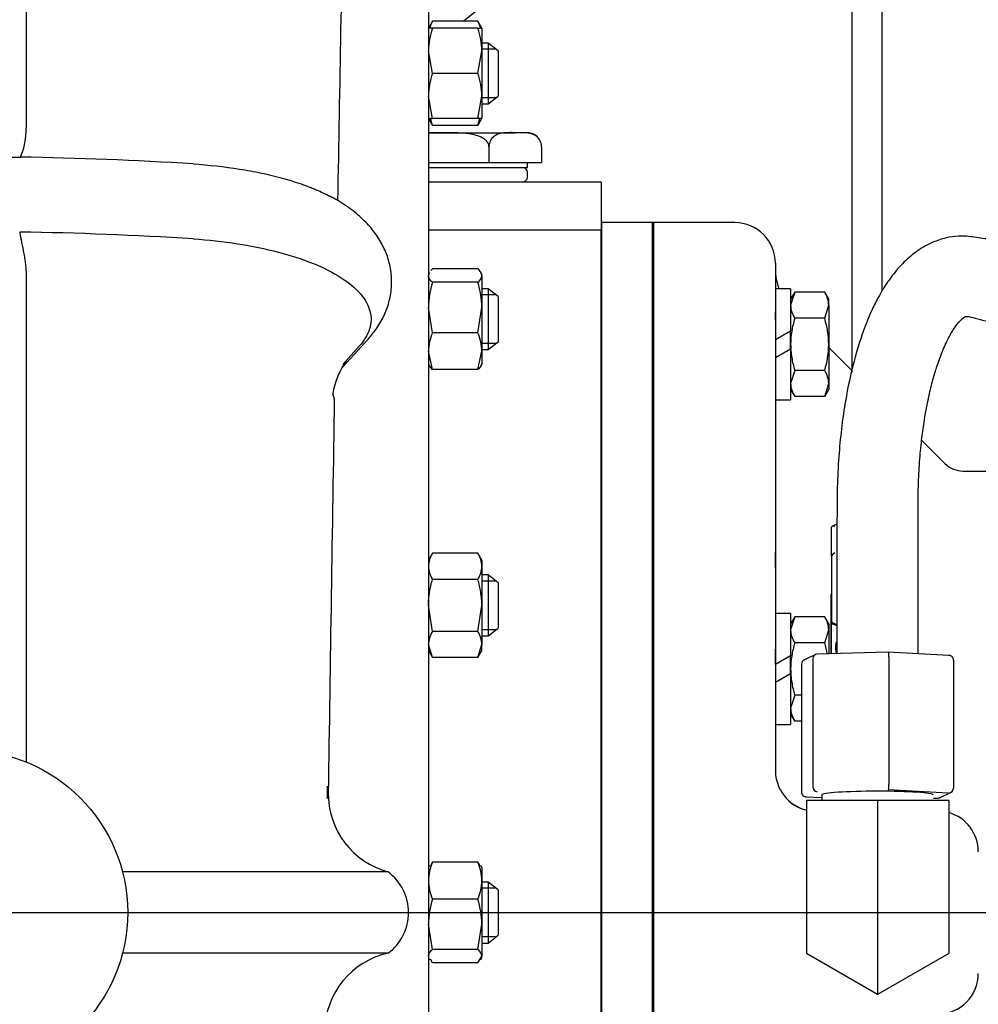
# Model space of a CAD drawing. Units: inches. Extents: x 0 to 17, y 0 to 11.
# Drawn here: x 10.5 to 11.4, y 6.8 to 7.8 of the extents above; entities that cross this region are included whole.
import ezdxf
from ezdxf.enums import TextEntityAlignment as Align
from ezdxf.lldxf.tags import DXFTag

# ---------------------------------------------------------------- set-up
doc = ezdxf.new("R2010")
doc.units = ezdxf.units.IN
doc.header["$MEASUREMENT"] = 0
for name, color, linetype in [('21133116', 7, 'Continuous'), ('25812011', 7, 'Continuous'), ('25817202', 7, 'Continuous'), ('31265033', 7, 'Continuous'), ('31871039', 7, 'Continuous'), ('38218010', 7, 'Continuous'), ('38251204', 7, 'Continuous'), ('38354501', 7, 'Continuous'), ('38681006', 7, 'Continuous'), ('38683435', 7, 'Continuous'), ('38683437', 7, 'Continuous'), ('38683807', 7, 'Continuous'), ('46335059ADJ', 7, 'Continuous'), ('46335099ADJ', 7, 'Continuous'), ('B0615_15991', 7, 'Continuous'), ('C06065_15991', 7, 'Continuous'), ('D06_15991', 7, 'Continuous'), ('Default', 7, 'Continuous'), ('J06_15991', 7, 'Continuous'), ('T03712-20', 7, 'Continuous')]:
    doc.layers.add(name, color=color, linetype=linetype)
doc.styles.add('SEACAD_arial_ttf', font='txt')
tags = doc.linetypes.add('CENTER2', pattern=[1.125, 0.75, -0.125, 0.125, -0.125]).pattern_tags.tags
tags[10:11] = [DXFTag(74, 4), DXFTag(75, 0), DXFTag(340, '0'), DXFTag(46, 0.0), DXFTag(50, 0.0), DXFTag(44, 0.0), DXFTag(45, 0.0)]
tags[8:9] = [DXFTag(74, 4), DXFTag(75, 0), DXFTag(340, '0'), DXFTag(46, 0.0), DXFTag(50, 0.0), DXFTag(44, 0.0), DXFTag(45, 0.0)]
tags[6:7] = [DXFTag(74, 4), DXFTag(75, 0), DXFTag(340, '0'), DXFTag(46, 0.0), DXFTag(50, 0.0), DXFTag(44, 0.0), DXFTag(45, 0.0)]
tags[4:5] = [DXFTag(74, 4), DXFTag(75, 0), DXFTag(340, '0'), DXFTag(46, 0.0), DXFTag(50, 0.0), DXFTag(44, 0.0), DXFTag(45, 0.0)]
tags = doc.linetypes.add('PHANTOM2', pattern=[1.25, 0.625, -0.125, 0.125, -0.125, 0.125, -0.125]).pattern_tags.tags
tags[14:15] = [DXFTag(74, 4), DXFTag(75, 0), DXFTag(340, '0'), DXFTag(46, 0.0), DXFTag(50, 0.0), DXFTag(44, 0.0), DXFTag(45, 0.0)]
tags[12:13] = [DXFTag(74, 4), DXFTag(75, 0), DXFTag(340, '0'), DXFTag(46, 0.0), DXFTag(50, 0.0), DXFTag(44, 0.0), DXFTag(45, 0.0)]
tags[10:11] = [DXFTag(74, 4), DXFTag(75, 0), DXFTag(340, '0'), DXFTag(46, 0.0), DXFTag(50, 0.0), DXFTag(44, 0.0), DXFTag(45, 0.0)]
tags[8:9] = [DXFTag(74, 4), DXFTag(75, 0), DXFTag(340, '0'), DXFTag(46, 0.0), DXFTag(50, 0.0), DXFTag(44, 0.0), DXFTag(45, 0.0)]
tags[6:7] = [DXFTag(74, 4), DXFTag(75, 0), DXFTag(340, '0'), DXFTag(46, 0.0), DXFTag(50, 0.0), DXFTag(44, 0.0), DXFTag(45, 0.0)]
tags[4:5] = [DXFTag(74, 4), DXFTag(75, 0), DXFTag(340, '0'), DXFTag(46, 0.0), DXFTag(50, 0.0), DXFTag(44, 0.0), DXFTag(45, 0.0)]
doc.dimstyles.new('Outline', dxfattribs={"dimtxt": 0.125, "dimasz": 0.25, "dimexe": 0.0625, "dimexo": 0.0625, "dimgap": 0.0625, "dimtad": 0, "dimtih": 1, "dimtoh": 1, "dimlfac": 6.410256, "dimzin": 4, "dimdsep": 46, "dimtxsty": 'SEACAD_arial_ttf', "dimblk1": '_SE_FILLED', "dimblk2": '_SE_FILLED', "dimsah": 1, "dimcen": 0.0625, "dimadec": 0, "dimazin": 0, "dimtfac": 1, "dimtofl": 0, "dimtmove": 0, "dimatfit": 3, "dimfxl": 0, "dimtolj": 1, "dimtzin": 4, "dimarcsym": 0})

# ---------------------------------------------------------------- blocks, each defined once
blk = doc.blocks.new('SEANNOT_GROUP16')
at = {"layer": 'Default', "color": 7, "linetype": 'CENTER2'}
blk.add_line((8.67367, 6.93556), (13.77847, 6.93556), dxfattribs=at)
blk = doc.blocks.new('SE1')
at = {"layer": '21133116', "color": 7, "linetype": 'Continuous'}
blk.add_line((11.18562, 7.2668), (11.18562, 7.28202), dxfattribs=at)
at = {"layer": '25812011', "color": 7, "linetype": 'Continuous'}
for p, q in [((11.2303, 7.0489), (11.2303, 7.0432)), ((11.2839, 7.0432), (11.21565, 7.0432)), ((11.21565, 7.0432), (11.21565, 6.89615)), ((11.35215, 7.0432), (11.2839, 7.0432)), ((11.2839, 7.0432), (11.2839, 6.85675)), ((11.35215, 7.0432), (11.35215, 6.89615)), ((11.2839, 6.85675), (11.21565, 6.89615)), ((11.35215, 6.89615), (11.2839, 6.85675))]:
    blk.add_line(p, q, dxfattribs=at)
at = {"layer": '25817202', "color": 7, "linetype": 'PHANTOM2'}
for p, q in [((11.23889, 7.24106), (11.23889, 7.21426)), ((11.23953, 7.24184), (11.23952, 7.24183)), ((11.23889, 7.21426), (11.23889, 7.18503)), ((11.23952, 7.21349), (11.24475, 7.21135)), ((11.23952, 7.18429), (11.23952, 7.21349))]:
    blk.add_line(p, q, dxfattribs=at)
for centre, start_param, end_param in [((11.27298, 7.22766), -0.539775, -0.507422), ((11.27298, 7.22766), 0.507422, 0.539775), ((11.27298, 7.19843), 0.507422, 0.539775)]:
    blk.add_ellipse(centre, major_axis=(-0.039, 0), ratio=0.707107, start_param=start_param, end_param=end_param, dxfattribs=at)
at = {"layer": '31265033', "color": 7, "linetype": 'Continuous'}
for p, q in [((11.0184, 7.59856), (11.0184, 6.27256)), ((11.06715, 7.59856), (11.0184, 7.59856)), ((11.06715, 7.59856), (11.06715, 6.27256))]:
    blk.add_line(p, q, dxfattribs=at)
at = {"layer": '31871039', "color": 7, "linetype": 'Continuous'}
for p, q in [((10.85226, 7.68498), (10.85994, 7.68498)), ((10.85994, 7.68498), (10.9356, 7.68498)), ((10.9356, 7.68498), (10.9356, 7.68498)), ((10.9473, 7.68498), (10.9356, 7.68498)), ((10.91038, 7.67146), (10.91038, 7.65628)), ((10.96082, 7.67146), (10.96082, 7.65628)), ((10.85226, 7.65628), (10.85994, 7.65628)), ((10.85994, 7.65628), (10.91038, 7.65628)), ((10.91038, 7.65628), (10.9356, 7.65628)), ((10.9356, 7.65628), (10.96082, 7.65628)), ((10.9473, 7.6516), (10.9473, 7.65628)), ((10.85226, 7.6516), (10.9473, 7.6516))]:
    blk.add_line(p, q, dxfattribs=at)
blk.add_arc((10.9473, 7.67146), 0.01351, 37.82005, 90, dxfattribs=at)
blk.add_open_spline([(10.85994, 7.68498), (10.85738, 7.68498), (10.85482, 7.68498), (10.85226, 7.68498)], degree=3, dxfattribs=at)
for points, knots in [([(10.91038, 7.67146), (10.91038, 7.67266), (10.91005, 7.67383), (10.90895, 7.67591), (10.90818, 7.67684), (10.90646, 7.67844), (10.90549, 7.67913), (10.90346, 7.68032), (10.90241, 7.68082), (10.89916, 7.68215), (10.89687, 7.68277), (10.89231, 7.68372), (10.89002, 7.68404), (10.88312, 7.68474), (10.8785, 7.68487), (10.87154, 7.68496), (10.86922, 7.68497), (10.86574, 7.68498), (10.86458, 7.68498), (10.86284, 7.68498), (10.86226, 7.68498), (10.8611, 7.68498), (10.86053, 7.68498), (10.85994, 7.68498)], [0, 0, 0, 0, 0.0625, 0.0625, 0.125, 0.125, 0.1875, 0.1875, 0.25, 0.25, 0.375, 0.375, 0.5, 0.5, 0.75, 0.75, 0.875, 0.875, 0.9375, 0.9375, 0.96875, 0.96875, 1, 1, 1, 1]), ([(10.9356, 7.68498), (10.93094, 7.68498), (10.92627, 7.68522), (10.91932, 7.68378), (10.91702, 7.683), (10.91377, 7.68033), (10.91273, 7.67919), (10.91104, 7.676), (10.91038, 7.67383), (10.91038, 7.67146)], [0, 0, 0, 0, 0.5, 0.5, 0.75, 0.75, 0.875, 0.875, 1, 1, 1, 1]), ([(10.96082, 7.67146), (10.96082, 7.67206), (10.96078, 7.67264), (10.96063, 7.67378), (10.96052, 7.67434), (10.96011, 7.6759), (10.95973, 7.67682), (10.95887, 7.67842), (10.95839, 7.67911), (10.95738, 7.6803), (10.95685, 7.6808), (10.95577, 7.68169), (10.95521, 7.68207), (10.95409, 7.68272), (10.95353, 7.68299), (10.95183, 7.6837), (10.95068, 7.68403), (10.94723, 7.68474), (10.9449, 7.68487), (10.94025, 7.68499), (10.93793, 7.68498), (10.9356, 7.68498)], [0, 0, 0, 0, 0.03125, 0.03125, 0.0625, 0.0625, 0.125, 0.125, 0.1875, 0.1875, 0.25, 0.25, 0.3125, 0.3125, 0.375, 0.375, 0.5, 0.5, 0.75, 0.75, 1, 1, 1, 1])]:
    blk.add_open_spline(points, degree=3, knots=knots, dxfattribs=at)
at = {"layer": '38218010', "color": 7, "linetype": 'Continuous'}
for p, q in [((10.46569, 8.16492), (10.46569, 7.68928)), ((10.3542, 7.66151), (10.46012, 7.66151)), ((10.46569, 7.54569), (10.46569, 7.25312)), ((10.77025, 7.46027), (10.79448, 7.48693)), ((10.78569, 7.47983), (10.76984, 7.46237)), ((10.46569, 7.25312), (10.46569, 7.12856)), ((10.46569, 7.12856), (10.46569, 7.08017)), ((10.59076, 6.97456), (10.55824, 6.97456)), ((10.81339, 6.97456), (10.59076, 6.97456)), ((10.59076, 6.89656), (10.55824, 6.89656)), ((10.81344, 6.89656), (10.59076, 6.89656))]:
    blk.add_line(p, q, dxfattribs=at)
blk.add_circle((10.40719, 6.93556), 0.156, dxfattribs=at)
for centre, radius, start, end in [((10.40719, 8.40818), 0.78, 307.82099, 42.42734), ((163.04508, 5.02277), 152.30229, 178.8993936, 179.0230407), ((10.39989, 7.68805), 0.06582, 336.22124, 1.06704), ((10.40846, 4.2491), 3.4128, 86.34578, 89.13272), ((10.40827, 4.17231), 3.41754, 86.34768, 89.14277), ((10.83644, 7.42117), 0.07727, 144.13945, 170.47401), ((224.69039, 3.95031), 213.95692, 179.0682648, 179.169689), ((10.83392, 7.04988), 0.078, 179.15536, 254.93525), ((10.78478, 6.93554), 0.04839, 306.32528, 53.74452), ((10.83019, 6.82065), 0.07773, 102.43091, 179.10731)]:
    blk.add_arc(centre, radius, start, end, dxfattribs=at)
for points, knots in [([(10.62597, 7.65497), (10.64124, 7.65399), (10.65614, 7.65236), (10.67772, 7.64894), (10.68478, 7.64764), (10.69511, 7.64545), (10.69852, 7.64467), (10.7052, 7.64305), (10.70847, 7.64221), (10.71805, 7.63957), (10.72414, 7.63769), (10.7328, 7.63468), (10.73561, 7.63364), (10.7397, 7.63205), (10.74104, 7.63151), (10.74369, 7.63042), (10.74499, 7.62987), (10.75038, 7.62751), (10.75428, 7.62565), (10.75795, 7.62371)], [0, 0, 0, 0, 0.125, 0.125, 0.1875, 0.1875, 0.21875, 0.21875, 0.25, 0.25, 0.3125, 0.3125, 0.34375, 0.34375, 0.359375, 0.359375, 0.375, 0.375, 0.4256029, 0.4256029, 0.4256029, 0.4256029]), ([(10.79448, 7.48693), (10.7972, 7.49009), (10.80238, 7.49624), (10.80945, 7.5081), (10.81455, 7.52159), (10.8171, 7.53604), (10.81675, 7.55082), (10.81345, 7.56528), (10.80762, 7.57864), (10.79952, 7.59091), (10.78912, 7.6023), (10.77624, 7.61277), (10.76508, 7.62018), (10.75845, 7.62334), (10.7572, 7.62393)], [0, 0, 0, 0, 0.069486, 0.158466, 0.243178, 0.325841, 0.41389, 0.499654, 0.58501, 0.672778, 0.765908, 0.867307, 0.978554, 1, 1, 1, 1]), ([(10.4594, 7.58946), (10.45947, 7.58902), (10.45962, 7.58812), (10.45987, 7.58675), (10.46013, 7.58535), (10.4604, 7.58393), (10.46068, 7.58248), (10.46098, 7.58101), (10.46153, 7.57826), (10.46236, 7.57415), (10.46342, 7.56855), (10.46436, 7.56285), (10.46498, 7.55803), (10.46534, 7.5542), (10.46554, 7.55132), (10.46567, 7.54848), (10.46568, 7.54662), (10.46569, 7.54569)], [0, 0, 0, 0, 0.035721, 0.071359, 0.106949, 0.142528, 0.178131, 0.213794, 0.249553, 0.375202, 0.499699, 0.625355, 0.749277, 0.812373, 0.875006, 0.937455, 1, 1, 1, 1]), ([(10.62597, 7.5829), (10.64062, 7.58197), (10.655, 7.58042), (10.68255, 7.57617), (10.69572, 7.57347), (10.72022, 7.56704), (10.73156, 7.56332), (10.75186, 7.55503), (10.76083, 7.55045), (10.77598, 7.54068), (10.78216, 7.53547), (10.79144, 7.52467), (10.79454, 7.51908), (10.79752, 7.50777), (10.79739, 7.50206), (10.79392, 7.49077), (10.79057, 7.48519), (10.78569, 7.47983)], [0, 0, 0, 0, 0.125, 0.125, 0.25, 0.25, 0.375, 0.375, 0.5, 0.5, 0.625, 0.625, 0.75, 0.75, 0.875, 0.875, 1, 1, 1, 1]), ([(10.76174, 7.42877), (10.76175, 7.42894), (10.76173, 7.42939), (10.7616, 7.43047), (10.76116, 7.43199), (10.76058, 7.43329), (10.76026, 7.43391)], [0.06940215, 0.06940215, 0.06940215, 0.06940215, 0.07976048, 0.09675715, 0.12866421, 0.15645769, 0.15645769, 0.15645769, 0.15645769])]:
    blk.add_open_spline(points, degree=3, knots=knots, dxfattribs=at)
at = {"layer": '38251204', "color": 7, "linetype": 'Continuous'}
for p, q in [((11.06862, 6.27256), (11.06862, 7.59856)), ((11.14662, 7.59856), (11.06862, 7.59856)), ((11.18562, 7.55956), (11.18562, 7.53483)), ((11.18562, 7.50363), (11.18562, 7.28202)), ((11.23686, 7.47867), (11.25895, 7.45658)), ((11.32621, 7.38932), (11.34849, 7.36705)), ((11.3658, 7.35988), (11.37644, 7.35988)), ((11.37644, 7.35988), (11.4438, 7.35988)), ((11.18562, 7.2668), (11.18562, 7.19377)), ((11.18562, 7.16884), (11.18562, 7.07206))]:
    blk.add_line(p, q, dxfattribs=at)
for centre, radius, start, end in [((11.14662, 7.55956), 0.039, 0, 90), ((11.2449, 7.55447), 0.05928, 180, 199.42455), ((11.30135, 7.50898), 0.11586, 177.3607, 182.64889), ((11.3658, 7.38436), 0.02448, 225, 248.15979), ((11.3658, 7.38436), 0.02448, 248.15979, 270), ((12.81821, 7.27441), 1.63261, 179.73293, 180.26707), ((12.00786, 7.1813), 0.82234, 179.13165, 180.86835), ((11.22462, 7.07206), 0.039, 180, 256.51845), ((11.34162, 6.99406), 0.039, 0, 74.10834), ((11.34162, 6.87706), 0.039, 270, 0)]:
    blk.add_arc(centre, radius, start, end, dxfattribs=at)
blk.add_ellipse((11.22368, 7.07206), major_axis=(0, 0.039), ratio=0.988498, start_param=2.482611, end_param=2.929329, dxfattribs=at)
blk.add_open_spline([(11.24435, 7.1958), (11.24394, 7.19477), (11.24365, 7.19372), (11.24305, 7.18989), (11.24344, 7.18705), (11.24455, 7.18434)], degree=3, knots=[0.72532528, 0.72532528, 0.72532528, 0.72532528, 0.75, 0.75, 0.81303936, 0.81303936, 0.81303936, 0.81303936], dxfattribs=at)
at = {"layer": '38354501', "color": 7, "linetype": 'Continuous'}
for p, q in [((11.01824, 7.63756), (10.85226, 7.63756)), ((11.01824, 7.63756), (11.01824, 7.59135)), ((11.01824, 7.59135), (10.85226, 7.59135)), ((11.01824, 6.27256), (11.01824, 7.59135))]:
    blk.add_line(p, q, dxfattribs=at)
at = {"layer": '38681006', "color": 7, "linetype": 'Continuous'}
blk.add_line((10.9473, 7.64224), (10.9473, 7.64692), dxfattribs=at)
for centre, start, end in [((10.94262, 7.64692), 0, 90), ((10.94262, 7.64224), 270, 0)]:
    blk.add_arc(centre, 0.00468, start, end, dxfattribs=at)
at = {"layer": '38683435', "color": 7, "linetype": 'Continuous'}
for p, q in [((11.0184, 7.59856), (11.01824, 7.59856)), ((11.0184, 7.59856), (11.0184, 6.27256)), ((11.01824, 7.59135), (11.01824, 6.27256))]:
    blk.add_line(p, q, dxfattribs=at)
at = {"layer": '38683437', "color": 7, "linetype": 'Continuous'}
for p, q in [((11.06715, 7.59856), (11.06715, 6.27256)), ((11.06862, 7.59856), (11.06715, 7.59856)), ((11.06862, 7.59856), (11.06862, 6.27256))]:
    blk.add_line(p, q, dxfattribs=at)
at = {"layer": '38683807', "color": 7, "linetype": 'Continuous'}
blk.add_line((10.75476, 7.05712), (10.75476, 7.04518), dxfattribs=at)
at = {"layer": '46335059ADJ', "color": 7, "linetype": 'Continuous'}
for p, q in [((11.23953, 7.27764), (11.23953, 7.30577)), ((11.24482, 7.30875), (11.24027, 7.30687)), ((11.23953, 7.27764), (11.23953, 7.21544)), ((11.24027, 7.21434), (11.24475, 7.21249))]:
    blk.add_line(p, q, dxfattribs=at)
for centre, major_axis, start_param, end_param in [((11.24265, 7.30448), (0.00293, -0.00196), 1.922333, 3.49313), ((11.24265, 7.27893), (-0.00293, -0.00196), 4.360852, 5.931648), ((11.24265, 7.21673), (0.00293, 0.00196), 2.790056, 3.49313)]:
    blk.add_ellipse(centre, major_axis=major_axis, ratio=0.548106, start_param=start_param, end_param=end_param, dxfattribs=at)
for points, knots in [([(11.28828, 7.53296), (11.28828, 7.53588), (11.28828, 7.54896), (11.28828, 7.57353), (11.28828, 7.60812), (11.28828, 7.64371), (11.28828, 7.68074), (11.28828, 7.71811), (11.28828, 7.75488), (11.28828, 7.80194), (11.28828, 7.85487), (11.28828, 7.91988), (11.28828, 7.98419), (11.28828, 8.04844), (11.28828, 8.17516), (11.28828, 8.30876), (11.28828, 8.44966), (11.28829, 8.5369), (11.28824, 8.61105), (11.28835, 8.6712), (11.28801, 8.71512), (11.28898, 8.74998), (11.28602, 8.77504), (11.2828, 8.79048), (11.27848, 8.80551), (11.2722, 8.82222), (11.26277, 8.84141), (11.24831, 8.86406), (11.22891, 8.88695), (11.20553, 8.90766), (11.18074, 8.92471), (11.15257, 8.93959), (11.11841, 8.95229), (11.0788, 8.96113), (11.03756, 8.96297), (10.997, 8.96252), (10.95829, 8.96264), (10.91719, 8.96261), (10.87004, 8.96262), (10.8172, 8.96262), (10.75873, 8.96262), (10.69667, 8.96262), (10.62522, 8.96262), (10.57958, 8.96262), (10.55102, 8.96262)], [0.1319042, 0.1319042, 0.1319042, 0.1319042, 0.136596, 0.1525462, 0.166762, 0.1811484, 0.1955309, 0.2099006, 0.2242576, 0.2385985, 0.2674028, 0.2960361, 0.3245517, 0.3529994, 0.3814057, 0.4930001, 0.530574, 0.5686864, 0.6089587, 0.62916, 0.6485602, 0.6671776, 0.6751777, 0.6817203, 0.6877545, 0.6954046, 0.7047472, 0.7151011, 0.7293824, 0.7420427, 0.7533029, 0.7657035, 0.7799733, 0.7961102, 0.8127442, 0.8276173, 0.8431099, 0.8575745, 0.8752182, 0.8977137, 0.9187924, 0.9428664, 0.9699356, 1, 1, 1, 1]), ([(10.55102, 8.93329), (10.58633, 8.93329), (10.64314, 8.93329), (10.73263, 8.93329), (10.8116, 8.9333), (10.88257, 8.93326), (10.94495, 8.93339), (10.99874, 8.93302), (11.04338, 8.93407), (11.08001, 8.93082), (11.11014, 8.92382), (11.13635, 8.91443), (11.15946, 8.90303), (11.18069, 8.8895), (11.2014, 8.87267), (11.22186, 8.85074), (11.23865, 8.82537), (11.2507, 8.79779), (11.25885, 8.76644), (11.259, 8.72715), (11.25894, 8.68159), (11.25895, 8.63284), (11.25895, 8.58379), (11.25895, 8.51503), (11.25895, 8.42717), (11.25895, 8.27428), (11.25895, 8.07639), (11.25895, 7.90263), (11.25895, 7.80149), (11.25895, 7.76864), (11.25895, 7.73398), (11.25895, 7.69842), (11.25895, 7.66275), (11.25895, 7.62785), (11.25895, 7.59471), (11.25895, 7.56277), (11.25895, 7.53348), (11.25895, 7.50676), (11.25895, 7.48032), (11.25895, 7.46302), (11.25895, 7.45495)], [0, 0, 0, 0, 0.037809, 0.0722914, 0.103447, 0.1312759, 0.155778, 0.1769535, 0.1946369, 0.2083356, 0.2201517, 0.231269, 0.2416869, 0.2514503, 0.262332, 0.2752372, 0.2899585, 0.3022743, 0.3156652, 0.3340377, 0.3554394, 0.3775839, 0.4000014, 0.4217319, 0.4705398, 0.5187629, 0.6283608, 0.7384719, 0.7523763, 0.7663095, 0.7802649, 0.7942321, 0.8082112, 0.8222021, 0.8361491, 0.8498857, 0.8653092, 0.8804603, 0.8959703, 0.9095788, 0.9095788, 0.9095788, 0.9095788])]:
    blk.add_open_spline(points, degree=3, knots=knots, dxfattribs=at)
at = {"layer": '46335099ADJ', "color": 7, "linetype": 'Continuous'}
for p, q in [((11.22406, 7.18355), (11.21352, 7.17856)), ((11.29401, 7.18576), (11.22559, 7.18392)), ((11.35222, 7.18273), (11.29402, 7.18576)), ((11.29471, 7.18143), (11.29471, 7.05847)), ((11.21067, 7.17428), (11.21067, 7.05131)), ((11.22164, 7.17947), (11.22164, 7.0565)), ((11.35681, 7.1782), (11.35681, 7.05524)), ((11.3518, 7.05043), (11.29396, 7.05344)), ((11.34343, 7.04596), (11.35397, 7.05095)), ((11.21526, 7.04678), (11.2303, 7.046)), ((11.33749, 7.04548), (11.34189, 7.04559))]:
    blk.add_line(p, q, dxfattribs=at)
for centre, major_axis, ratio, start_param, end_param in [((11.2259, 7.17925), (0.00109, -0.00457), 0.900616, 2.882342, 4.453138), ((11.29396, 7.18108), (-0.00006, -0.00468), 0.160105, 1.648886, 3.219682), ((11.3518, 7.17807), (-0.00493, -0.00097), 0.927047, 2.960431, 4.531228), ((11.21568, 7.17441), (-0.00493, -0.00097), 0.927047, 4.977951, 6.102024), ((11.29396, 7.05811), (-0.00006, -0.00468), 0.160105, 0.07809, 1.648886), ((11.21568, 7.05144), (0.00493, 0.00097), 0.927047, 2.960431, 4.531228), ((11.2259, 7.05628), (0.00109, -0.00457), 0.900616, 4.453138, 6.023934), ((11.28374, 7.0486), (-0.05362, 0), 0.066519, 3.141593, 6.283185), ((11.3518, 7.0551), (-0.00493, -0.00097), 0.927047, 1.389635, 2.960431), ((11.28374, 7.0486), (-0.05362, 0), 0.066519, 0, 0.082429), ((11.34159, 7.05027), (-0.00109, 0.00457), 0.900616, 2.882342, 3.329065)]:
    blk.add_ellipse(centre, major_axis=major_axis, ratio=ratio, start_param=start_param, end_param=end_param, dxfattribs=at)
for points, knots in [([(12.21827, 7.44637), (12.20911, 7.44788), (12.18893, 7.4512), (12.15745, 7.45639), (12.12347, 7.46198), (12.08898, 7.46766), (12.05425, 7.47338), (12.01487, 7.47986), (11.97103, 7.48708), (11.92352, 7.4949), (11.87805, 7.50238), (11.83516, 7.50945), (11.78534, 7.51765), (11.72679, 7.52729), (11.65795, 7.53862), (11.58705, 7.55029), (11.525, 7.56051), (11.4722, 7.5692), (11.4372, 7.57496), (11.41075, 7.57931), (11.3943, 7.58199), (11.37794, 7.58457), (11.36338, 7.58619), (11.34986, 7.58427), (11.33536, 7.57954), (11.32187, 7.57178), (11.30911, 7.56101), (11.29848, 7.54886), (11.29024, 7.53689), (11.28361, 7.52541), (11.27696, 7.51193), (11.26901, 7.49224), (11.26026, 7.46388), (11.25365, 7.433), (11.24923, 7.4029), (11.24657, 7.37656), (11.24492, 7.3477), (11.24478, 7.30626), (11.24476, 7.25049), (11.24475, 7.2093), (11.24474, 7.18438)], [0.2000043, 0.2000043, 0.2000043, 0.2000043, 0.2211937, 0.2465195, 0.2722345, 0.2988681, 0.3253267, 0.3516105, 0.3888553, 0.4254999, 0.4601904, 0.4927176, 0.5234366, 0.5738927, 0.6264816, 0.6807456, 0.7359369, 0.7681897, 0.8016154, 0.8150825, 0.8278023, 0.8380661, 0.8467406, 0.8527909, 0.8587926, 0.8665969, 0.8740165, 0.8812108, 0.8870306, 0.8915852, 0.8973269, 0.9054419, 0.9159083, 0.9287016, 0.9359718, 0.9438166, 0.9522331, 0.9610121, 0.9794078, 0.9990929, 0.9990929, 0.9990929, 0.9990929]), ([(11.32274, 7.18427), (11.32274, 7.21061), (11.32278, 7.25312), (11.32263, 7.30903), (11.32285, 7.34741), (11.32425, 7.37086), (11.32625, 7.39103), (11.32919, 7.41222), (11.33292, 7.4317), (11.33736, 7.44923), (11.34163, 7.46316), (11.34668, 7.47679), (11.3528, 7.4897), (11.35952, 7.50038), (11.36456, 7.50615), (11.36841, 7.50848), (11.36987, 7.50858), (11.37396, 7.50772), (11.38344, 7.50495), (11.39665, 7.50267), (11.41375, 7.49975), (11.43442, 7.49639), (11.45789, 7.49251), (11.48174, 7.48859), (11.51854, 7.48252), (11.5672, 7.47451), (11.62182, 7.46552), (11.66956, 7.45766), (11.7115, 7.45076), (11.75349, 7.44384), (11.79468, 7.43706), (11.83489, 7.43044), (11.8733, 7.42412), (11.91168, 7.4178), (11.95109, 7.41131), (11.99242, 7.40451), (12.03471, 7.39755), (12.07706, 7.39057), (12.11241, 7.38475), (12.14101, 7.38004), (12.16309, 7.37641), (12.18243, 7.37322), (12.19439, 7.37125), (12.19877, 7.37053)], [0.0008954, 0.0008954, 0.0008954, 0.0008954, 0.0221292, 0.0410673, 0.0488817, 0.0558348, 0.0620375, 0.0674916, 0.076156, 0.0818559, 0.0869288, 0.0934847, 0.101225, 0.1087609, 0.1190705, 0.127012, 0.1329178, 0.1387614, 0.1494116, 0.1621982, 0.1770155, 0.1938735, 0.2124243, 0.2309117, 0.2490985, 0.297562, 0.3437793, 0.3762616, 0.4088241, 0.4414668, 0.4740549, 0.5047315, 0.5351102, 0.5635322, 0.5941867, 0.62694, 0.659839, 0.6927381, 0.7256371, 0.7422276, 0.759396, 0.7771732, 0.7874025, 0.7874025, 0.7874025, 0.7874025])]:
    blk.add_open_spline(points, degree=3, knots=knots, dxfattribs=at)
at = {"layer": 'B0615_15991', "color": 7, "linetype": 'Continuous'}
for p, q in [((11.20416, 7.53168), (11.20028, 7.51915)), ((11.20416, 7.53168), (11.20028, 7.52496)), ((11.23298, 7.53168), (11.20416, 7.53168)), ((11.23686, 7.52496), (11.23298, 7.53168)), ((11.23686, 7.51915), (11.23686, 7.52496)), ((11.23298, 7.50662), (11.23686, 7.51915)), ((11.23686, 7.51915), (11.23686, 7.48156)), ((11.23298, 7.50662), (11.20416, 7.50662)), ((11.20028, 7.48156), (11.20028, 7.49425)), ((11.20028, 7.47732), (11.20028, 7.48156)), ((11.23686, 7.48156), (11.23686, 7.44396)), ((11.20416, 7.45649), (11.20028, 7.44396)), ((11.23298, 7.45649), (11.20416, 7.45649)), ((11.20028, 7.43815), (11.20416, 7.43143)), ((11.23298, 7.43143), (11.23686, 7.44396)), ((11.23298, 7.43143), (11.23686, 7.43815)), ((11.23686, 7.44396), (11.23686, 7.43815)), ((11.23298, 7.43143), (11.20416, 7.43143)), ((11.20416, 7.21968), (11.20028, 7.20715)), ((11.20416, 7.21968), (11.20028, 7.21296)), ((11.23298, 7.21968), (11.20416, 7.21968)), ((11.23686, 7.21296), (11.23298, 7.21968)), ((11.23686, 7.21296), (11.23686, 7.20715)), ((11.23298, 7.19462), (11.23686, 7.20715)), ((11.23686, 7.20715), (11.23686, 7.18422)), ((11.23298, 7.19462), (11.20416, 7.19462)), ((11.20028, 7.16956), (11.20028, 7.18225)), ((11.20028, 7.16532), (11.20028, 7.16956)), ((11.20416, 7.14449), (11.20028, 7.13196)), ((11.21067, 7.14449), (11.20416, 7.14449)), ((11.20028, 7.12615), (11.20416, 7.11943)), ((11.21067, 7.11943), (11.20416, 7.11943))]:
    blk.add_line(p, q, dxfattribs=at)
for centre, start, end in [((11.21237, 7.51844), 1.66424, 32.72001), ((11.22477, 7.51986), 181.66424, 212.72001), ((11.21237, 7.44325), 1.66424, 32.72001), ((11.22477, 7.44468), 181.66424, 212.72001), ((11.21237, 7.20644), 1.66424, 32.72001), ((11.22477, 7.20786), 181.66424, 212.72001), ((11.22477, 7.13268), 181.66424, 212.72001)]:
    blk.add_arc(centre, 0.0245, start, end, dxfattribs=at)
for points, knots in [([(11.20416, 7.50662), (11.20298, 7.50253), (11.20199, 7.49836), (11.20064, 7.49), (11.20028, 7.4858), (11.20028, 7.48156)], [0, 0, 0, 0, 0.5, 0.5, 1, 1, 1, 1]), ([(11.23686, 7.48156), (11.23686, 7.48579), (11.2365, 7.49), (11.23515, 7.49837), (11.23416, 7.50254), (11.23298, 7.50662)], [0, 0, 0, 0, 0.5, 0.5, 1, 1, 1, 1]), ([(11.20028, 7.48156), (11.20028, 7.47943), (11.20037, 7.4773), (11.20073, 7.47303), (11.20099, 7.47092), (11.20201, 7.46465), (11.20299, 7.46055), (11.20416, 7.45649)], [0, 0, 0, 0, 0.25, 0.25, 0.5, 0.5, 1, 1, 1, 1]), ([(11.23298, 7.45649), (11.23415, 7.46055), (11.23513, 7.46465), (11.23649, 7.47302), (11.23686, 7.47732), (11.23686, 7.48156)], [0, 0, 0, 0, 0.5, 0.5, 1, 1, 1, 1]), ([(11.20416, 7.19462), (11.20298, 7.19053), (11.20199, 7.18636), (11.20064, 7.178), (11.20028, 7.1738), (11.20028, 7.16956)], [0, 0, 0, 0, 0.5, 0.5, 1, 1, 1, 1]), ([(11.20028, 7.16956), (11.20028, 7.16743), (11.20037, 7.1653), (11.20073, 7.16103), (11.20099, 7.15892), (11.20201, 7.15265), (11.20299, 7.14855), (11.20416, 7.14449)], [0, 0, 0, 0, 0.25, 0.25, 0.5, 0.5, 1, 1, 1, 1])]:
    blk.add_open_spline(points, degree=3, knots=knots, dxfattribs=at)
blk.add_open_spline([(11.23547, 7.18424), (11.23482, 7.18773), (11.23397, 7.19121), (11.23298, 7.19462)], degree=3, dxfattribs=at)
at = {"layer": 'C06065_15991', "color": 7, "linetype": 'Continuous'}
for p, q in [((10.90945, 7.77116), (10.90351, 7.77116)), ((10.90945, 7.77116), (10.90945, 7.71266)), ((10.91911, 7.76375), (10.90945, 7.77116)), ((10.91702, 7.76535), (10.90351, 7.76535)), ((10.91911, 7.76375), (10.91911, 7.72007)), ((10.91702, 7.71847), (10.90351, 7.71847)), ((10.90351, 7.71266), (10.90945, 7.71266)), ((10.90945, 7.71266), (10.91911, 7.72007)), ((10.90945, 7.53499), (10.90351, 7.53499)), ((10.90945, 7.53499), (10.90945, 7.47649)), ((10.91911, 7.52758), (10.90945, 7.53499)), ((10.91702, 7.52917), (10.90351, 7.52917)), ((10.91911, 7.52758), (10.91911, 7.4839)), ((10.91702, 7.4823), (10.90351, 7.4823)), ((10.90351, 7.47649), (10.90945, 7.47649)), ((10.90945, 7.47649), (10.91911, 7.4839)), ((10.90945, 7.25995), (10.90351, 7.25995)), ((10.90945, 7.25995), (10.90945, 7.20145)), ((10.91911, 7.25254), (10.90945, 7.25995)), ((10.91702, 7.25414), (10.90351, 7.25414)), ((10.91911, 7.25254), (10.91911, 7.20886)), ((10.91702, 7.20726), (10.90351, 7.20726)), ((10.90351, 7.20145), (10.90945, 7.20145)), ((10.90945, 7.20145), (10.91911, 7.20886)), ((10.90945, 6.96481), (10.90351, 6.96481)), ((10.90945, 6.96481), (10.90945, 6.90631)), ((10.91911, 6.9574), (10.90945, 6.96481)), ((10.91702, 6.95899), (10.90351, 6.95899)), ((10.91911, 6.9574), (10.91911, 6.91372)), ((10.91702, 6.91212), (10.90351, 6.91212)), ((10.90945, 6.90631), (10.91911, 6.91372)), ((10.90351, 6.90631), (10.90945, 6.90631))]:
    blk.add_line(p, q, dxfattribs=at)
at = {"layer": 'D06_15991', "color": 7, "linetype": 'Continuous'}
for p, q in [((10.85614, 7.79203), (10.85226, 7.78532)), ((10.89963, 7.79203), (10.85614, 7.79203)), ((10.90351, 7.78532), (10.89963, 7.79203)), ((10.85614, 7.78532), (10.85226, 7.78532)), ((10.89963, 7.78532), (10.85614, 7.78532)), ((10.89963, 7.78532), (10.90351, 7.78532)), ((10.90351, 7.78532), (10.90351, 7.76362)), ((10.85614, 7.74191), (10.85226, 7.76362)), ((10.89963, 7.74191), (10.90351, 7.76362)), ((10.90351, 7.76362), (10.90351, 7.72021)), ((10.89963, 7.74191), (10.85614, 7.74191)), ((10.85614, 7.6985), (10.85226, 7.72021)), ((10.89963, 7.6985), (10.90351, 7.72021)), ((10.90351, 7.72021), (10.90351, 7.6985)), ((10.85226, 7.6985), (10.85614, 7.6985)), ((10.85226, 7.6985), (10.85614, 7.69179)), ((10.85614, 7.69179), (10.85406, 7.6985)), ((10.89963, 7.6985), (10.85614, 7.6985)), ((10.90351, 7.6985), (10.89963, 7.6985)), ((10.89963, 7.69179), (10.90171, 7.6985)), ((10.89963, 7.69179), (10.90351, 7.6985)), ((10.89963, 7.69179), (10.85614, 7.69179)), ((10.85314, 7.55067), (10.85226, 7.54914)), ((10.89963, 7.55415), (10.85614, 7.55415)), ((10.90351, 7.54914), (10.90262, 7.55067)), ((10.89963, 7.54118), (10.85614, 7.54118)), ((10.90351, 7.54766), (10.90351, 7.54914)), ((10.90351, 7.54766), (10.90351, 7.51697)), ((10.85614, 7.49276), (10.85226, 7.51697)), ((10.89963, 7.49276), (10.90351, 7.51697)), ((10.90351, 7.51697), (10.90351, 7.47504)), ((10.89963, 7.49276), (10.85614, 7.49276)), ((10.85614, 7.45732), (10.85226, 7.47504)), ((10.89963, 7.45732), (10.90351, 7.47504)), ((10.90351, 7.47504), (10.90351, 7.46233)), ((10.85226, 7.46233), (10.85314, 7.4608)), ((10.89963, 7.45732), (10.85614, 7.45732)), ((10.90262, 7.4608), (10.90351, 7.46233)), ((10.85614, 7.28082), (10.85226, 7.27411)), ((10.89963, 7.28082), (10.85614, 7.28082)), ((10.90351, 7.27411), (10.89963, 7.28082)), ((10.90351, 7.27411), (10.90351, 7.26829)), ((10.90351, 7.26829), (10.90351, 7.2307)), ((10.89963, 7.25576), (10.85614, 7.25576)), ((10.85614, 7.20564), (10.85226, 7.2307)), ((10.89963, 7.20564), (10.90351, 7.2307)), ((10.90351, 7.2307), (10.90351, 7.19311)), ((10.89963, 7.20564), (10.85614, 7.20564)), ((10.85614, 7.18058), (10.85226, 7.19311)), ((10.89963, 7.18058), (10.90351, 7.19311)), ((10.90351, 7.1873), (10.90351, 7.19311)), ((10.85226, 7.1873), (10.85614, 7.18058)), ((10.89963, 7.18058), (10.90351, 7.1873)), ((10.89963, 7.18058), (10.85614, 7.18058)), ((10.85614, 6.98397), (10.85406, 6.98049)), ((10.89963, 6.98397), (10.85614, 6.98397)), ((10.89963, 6.98397), (10.90171, 6.98049)), ((10.85337, 6.98089), (10.85226, 6.97896)), ((10.90351, 6.97896), (10.90239, 6.98089)), ((10.90351, 6.97896), (10.90351, 6.96625)), ((10.90351, 6.96625), (10.90351, 6.92432)), ((10.89963, 6.94853), (10.85614, 6.94853)), ((10.85614, 6.90011), (10.85226, 6.92432)), ((10.89963, 6.90011), (10.90351, 6.92432)), ((10.90351, 6.92432), (10.90351, 6.89363)), ((10.89963, 6.90011), (10.85614, 6.90011)), ((10.85226, 6.89215), (10.85337, 6.89022)), ((10.85614, 6.88714), (10.85406, 6.89062)), ((10.89963, 6.88714), (10.90351, 6.89363)), ((10.90239, 6.89022), (10.90351, 6.89215)), ((10.90351, 6.89215), (10.90351, 6.89363)), ((10.89963, 6.88714), (10.85614, 6.88714))]:
    blk.add_line(p, q, dxfattribs=at)
for centre, radius, start, end in [((10.87675, 7.77879), 0.0245, 147.27999, 164.40436), ((10.87902, 7.77879), 0.0245, 15.59564, 32.72001), ((10.91922, 7.76285), 0.06696, 160.39659, 179.34725), ((10.83655, 7.76285), 0.06696, 0.65275, 19.60341), ((10.91922, 7.71945), 0.06696, 160.39659, 179.34725), ((10.83655, 7.71945), 0.06696, 0.65275, 19.60341), ((10.93476, 7.51617), 0.08251, 162.35703, 179.44478), ((10.821, 7.51617), 0.08251, 0.55522, 17.64297), ((10.89798, 7.47432), 0.04573, 156.21913, 179.09946), ((10.85778, 7.47432), 0.04573, 0.90054, 23.78087), ((10.87727, 7.26742), 0.02502, 147.61428, 178.00147), ((10.8785, 7.26742), 0.02502, 1.99853, 32.38572), ((10.8773, 7.26918), 0.02505, 182.01566, 212.36859), ((10.87847, 7.26918), 0.02505, 327.63141, 357.98434), ((10.87675, 7.1924), 0.0245, 147.27999, 178.33576), ((10.87902, 7.1924), 0.0245, 1.66424, 32.72001), ((10.89873, 6.96537), 0.04648, 156.40543, 178.91316), ((10.85704, 6.96537), 0.04648, 1.08684, 23.59457), ((10.89877, 6.96714), 0.04651, 181.09644, 203.58497), ((10.857, 6.96714), 0.04651, 336.41503, 358.90356), ((10.93476, 6.92352), 0.08251, 162.35703, 179.44478), ((10.821, 6.92352), 0.08251, 0.55522, 17.64297)]:
    blk.add_arc(centre, radius, start, end, dxfattribs=at)
blk.add_open_spline([(10.85449, 7.55251), (10.85498, 7.55306), (10.85553, 7.55361), (10.85614, 7.55415)], degree=3, dxfattribs=at)
for points, knots in [([(10.90351, 7.54766), (10.90351, 7.54876), (10.90314, 7.54985), (10.90179, 7.55201), (10.9008, 7.55309), (10.89963, 7.55415)], [0, 0, 0, 0, 0.5, 0.5, 1, 1, 1, 1]), ([(10.85614, 7.54118), (10.85497, 7.54223), (10.85399, 7.54329), (10.85263, 7.54546), (10.85226, 7.54657), (10.85226, 7.54766)], [0, 0, 0, 0, 0.5, 0.5, 1, 1, 1, 1]), ([(10.89963, 7.54118), (10.9008, 7.54223), (10.90177, 7.54329), (10.90313, 7.54546), (10.90351, 7.54657), (10.90351, 7.54766)], [0, 0, 0, 0, 0.5, 0.5, 1, 1, 1, 1]), ([(10.85311, 7.46086), (10.85317, 7.46075), (10.85324, 7.46063), (10.85399, 7.45943), (10.85497, 7.45837), (10.85614, 7.45732)], [0.4466247, 0.4466247, 0.4466247, 0.4466247, 0.5, 0.5, 1, 1, 1, 1]), ([(10.90266, 7.46086), (10.90259, 7.46075), (10.90252, 7.46063), (10.90177, 7.45943), (10.9008, 7.45837), (10.89963, 7.45732)], [0.4466247, 0.4466247, 0.4466247, 0.4466247, 0.5, 0.5, 1, 1, 1, 1]), ([(10.85226, 7.2307), (10.85226, 7.23283), (10.85235, 7.23497), (10.85271, 7.23919), (10.85297, 7.24129), (10.85398, 7.24755), (10.85496, 7.25167), (10.85614, 7.25576)], [0, 0, 0, 0, 0.25, 0.25, 0.5, 0.5, 1, 1, 1, 1]), ([(10.90351, 7.2307), (10.90351, 7.23283), (10.90341, 7.23497), (10.90306, 7.23919), (10.9028, 7.24129), (10.90178, 7.24755), (10.90081, 7.25167), (10.89963, 7.25576)], [0, 0, 0, 0, 0.25, 0.25, 0.5, 0.5, 1, 1, 1, 1]), ([(10.85226, 6.89363), (10.85226, 6.89418), (10.85235, 6.89473), (10.85271, 6.89582), (10.85297, 6.89637), (10.85398, 6.89799), (10.85496, 6.89906), (10.85614, 6.90011)], [0, 0, 0, 0, 0.25, 0.25, 0.5, 0.5, 1, 1, 1, 1]), ([(10.90351, 6.89363), (10.90351, 6.89418), (10.90341, 6.89473), (10.90306, 6.89582), (10.9028, 6.89637), (10.90178, 6.89799), (10.90081, 6.89906), (10.89963, 6.90011)], [0, 0, 0, 0, 0.25, 0.25, 0.5, 0.5, 1, 1, 1, 1])]:
    blk.add_open_spline(points, degree=3, knots=knots, dxfattribs=at)
at = {"layer": 'J06_15991', "color": 7, "linetype": 'Continuous'}
for p, q in [((11.18562, 7.53483), (11.18562, 7.48579)), ((11.20028, 7.53483), (11.18562, 7.53483)), ((11.20028, 7.53483), (11.20028, 7.49425)), ((11.20028, 7.49425), (11.18562, 7.48579)), ((11.18562, 7.46886), (11.20028, 7.47732)), ((11.20028, 7.47732), (11.20028, 7.42828)), ((11.18562, 7.42828), (11.20028, 7.42828)), ((11.18562, 7.22283), (11.18562, 7.17379)), ((11.20028, 7.22283), (11.18562, 7.22283)), ((11.20028, 7.22283), (11.20028, 7.18225)), ((11.20028, 7.18225), (11.18562, 7.17379)), ((11.18562, 7.15686), (11.20028, 7.16532)), ((11.20028, 7.16532), (11.20028, 7.11628)), ((11.18562, 7.15686), (11.18562, 7.11628)), ((11.18562, 7.11628), (11.20028, 7.11628))]:
    blk.add_line(p, q, dxfattribs=at)
at = {"layer": 'T03712-20', "color": 7, "linetype": 'Continuous'}
blk.add_line((10.85226, 8.14495), (10.85226, 5.72617), dxfattribs=at)
blk = doc.blocks.new('DMBLK21')
at = {"layer": 'Default', "linetype": 'Continuous'}
for points in [[(9.0323, 3.16989), (9.0323, 3.25323), (8.7823, 3.21156)], [(13.90907, 3.16989), (14.15907, 3.21156), (13.90907, 3.25323)]]:
    blk.add_hatch(color=7, dxfattribs=at).paths.add_polyline_path(points)
at = {"layer": 'Default', "color": 7, "linetype": 'Continuous'}
for p, q in [((14.15907, 7.90624), (14.15907, 3.14906)), ((8.7823, 6.05406), (8.7823, 3.14906)), ((10.21905, 3.21156), (8.7823, 3.21156)), ((14.15907, 3.21156), (12.72231, 3.21156))]:
    blk.add_line(p, q, dxfattribs=at)
at = {"layer": 'Default', "color": 7, "linetype": 'Continuous', "style": 'SEACAD_arial_ttf'}
for s, p in [('34.47', (10.39296, 3.36781)), ('APPROX. OVERALL', (11.03209, 3.27406)), ('[', (10.28155, 3.18031)), (']', (10.89568, 3.18031)), ('875,4', (10.39296, 3.18031))]:
    blk.add_text(s, height=0.125, dxfattribs=at).set_placement(p, align=Align.TOP_LEFT)
blk = doc.blocks.new('_SE_FILLED')
at = {"color": 0}
blk.add_line((0, 0), (-1, 0), dxfattribs=at)
blk.add_solid([(0, 0), (-1, -0.1665), (-1, 0.1665), (0, 0)], dxfattribs=at)

msp = doc.modelspace()

# ---------------------------------------------------------------- block references
at = {"layer": 'Default'}
for name in ['SE1', 'SEANNOT_GROUP16']:
    msp.add_blockref(name, (0, 0), dxfattribs=at)

# ---------------------------------------------------------------- dimensions: what is measured, and where the dimension line sits
at = {"layer": 'Default', "color": 7, "linetype": 'Continuous'}
dim = msp.add_linear_dim(base=(8.7823, 3.21156), p1=(14.15907, 7.96874), p2=(8.7823, 6.11656), text='\\A1;<> APPROX. OVERALL', dimstyle='Outline', override={"dimpost": '\\X'}, dxfattribs=at)
dim.commit()
dim.dimension.update_dxf_attribs({"geometry": 'DMBLK21', "text_midpoint": (11.47068, 3.21156), "dimtype": 160})

doc.saveas('drawing.dxf')
